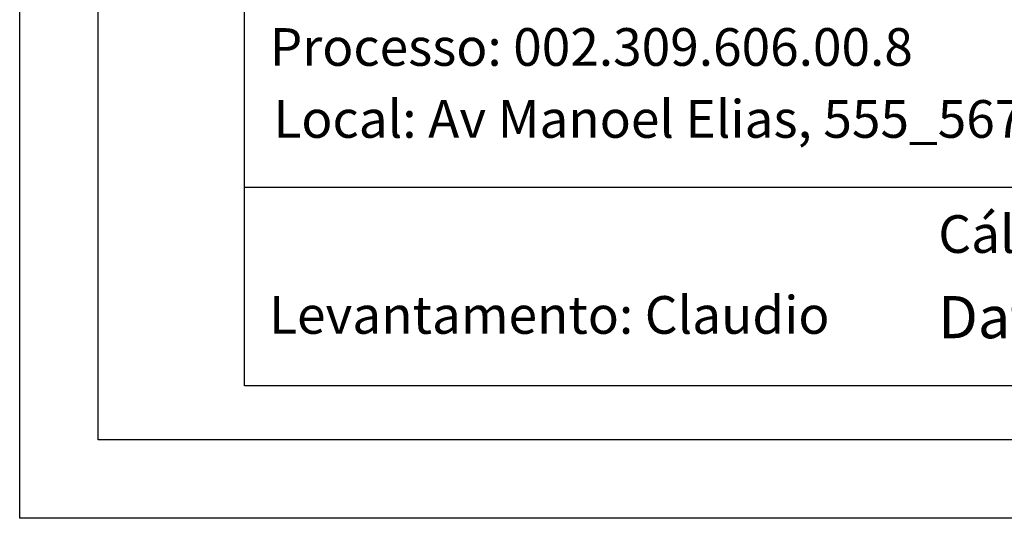
# Model space of a CAD drawing. Extents: x 188345 to 188533, y 1677533 to 1677807.
# Drawn here: x 188345 to 188408, y 1677533 to 1677565 of the extents above; entities that cross this region are included whole.
import ezdxf

# ---------------------------------------------------------------- set-up
doc = ezdxf.new("R2010")
doc.units = 0
doc.header["$LTSCALE"] = 2
doc.header["$MEASUREMENT"] = 0
doc.layers.add('PRINT_A4_A3', color=7, linetype='Continuous')
doc.layers.add('T-TEXTP', color=7, linetype='Continuous')

msp = doc.modelspace()

# ---------------------------------------------------------------- linework, layer by layer
at = {"layer": 'PRINT_A4_A3'}
for p, q in [((188359.312, 1677541.622), (188359.312, 1677594.897)), ((188459.026, 1677554.244), (188359.312, 1677554.244)), ((188523.731, 1677541.622), (188359.312, 1677541.622))]:
    msp.add_line(p, q, dxfattribs=at)
at = {"layer": 'PRINT_A4_A3', "color": 255}
for points in [[(188344.992, 1677806.628), (188532.761, 1677806.628), (188532.761, 1677533.181), (188344.992, 1677533.181)], [(188349.992, 1677801.628), (188527.761, 1677801.628), (188527.761, 1677538.181), (188349.992, 1677538.181)]]:
    msp.add_lwpolyline(points, close=True, dxfattribs=at)

# ---------------------------------------------------------------- texts
at = {"layer": 'T-TEXTP', "attachment_point": 1}
for s, insert, char_height in [('{\\fArial|b0|i0|c0|p34;Processo:} 002.309.606.00.8', (188360.915, 1677564.398), 2.4), ('{\\fArial|b0|i0|c0|p34;Local:} Av Manoel Elias, 555_567', (188361.149, 1677559.814), 2.4), ('{\\fArial|b0|i0|c0|p34;Cálculo:} Efraim', (188403.485, 1677552.485), 2.4), ('{\\fArial|b0|i0|c0|p34;Levantamento:} Claudio', (188360.873, 1677547.333), 2.4), ('{\\fArial|b0|i0|c0|p34;Data:}', (188403.485, 1677547.336), 2.68506)]:
    msp.add_mtext(s, dxfattribs=dict(at, insert=insert, char_height=char_height))

doc.saveas('drawing.dxf')
